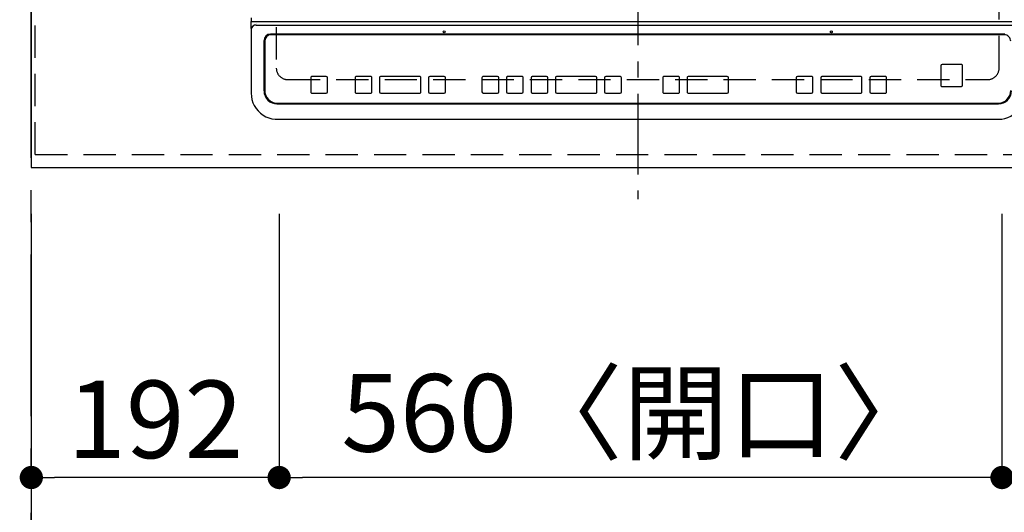
# Model space of a CAD drawing. Extents: x 56059 to 82181, y -10810 to -2410.
# Drawn here: x 56878 to 57641, y -4927 to -4546 of the extents above; entities that cross this region are included whole.
import ezdxf

# ---------------------------------------------------------------- set-up
doc = ezdxf.new("R2010")
doc.units = 0
doc.header["$LTSCALE"] = 50
doc.header["$MEASUREMENT"] = 0
for name, pattern in [('CENTER', [2, 1.25, -0.25, 0.25, -0.25]), ('DASHED', [0.75, 0.5, -0.25]), ('HIDDEN', [0.375, 0.25, -0.125])]:
    doc.linetypes.add(name, pattern=pattern)
doc.layers.get('0').update_dxf_attribs({"linetype": 'CONTINUOUS'})
for name, color, linetype in [('111-壁仕上', 3, 'CONTINUOUS'), ('121-キャビネット（中）', 253, 'HIDDEN'), ('126-甲板', 2, 'CONTINUOUS'), ('150-機器', 8, 'CONTINUOUS'), ('166-寸法B', 11, 'CONTINUOUS')]:
    doc.layers.add(name, color=color, linetype=linetype)
doc.styles.add('KH001', font='txt')
doc.dimstyles.new('KH1xx030', dxfattribs={"dimscale": 30, "dimtxt": 2, "dimasz": 0.6, "dimexe": 0.3, "dimexo": 1.2, "dimgap": 0.5, "dimtad": 3, "dimdec": 1, "dimdsep": 46, "dimlunit": 6, "dimtxsty": 'KH001', "dimblk": 'DOT', "dimcen": 1, "dimdle": 1, "dimclrd": 256, "dimclre": 256, "dimclrt": 256, "dimadec": 0, "dimazin": 0, "dimtfac": 1, "dimtdec": 1, "dimtix": 1, "dimtmove": 2, "dimatfit": 3, "dimldrblk": 'CLOSEDBLANK', "dimfxl": 1, "dimtolj": 1, "dimtzin": 0, "dimlwd": -1, "dimlwe": -1, "dimarcsym": 0})

# ---------------------------------------------------------------- blocks, each defined once
blk = doc.blocks.new('_Dot')
at = {"color": 0, "linetype": 'ByBlock', "lineweight": -2}
blk.add_line((-0.5, 0), (-1, 0), dxfattribs=at)
at = {"color": 0, "linetype": 'ByBlock', "const_width": 0.5}
blk.add_lwpolyline([(-0.25, 0, 1), (0.25, 0, 1)], format="xyb", close=True, dxfattribs=at)
blk = doc.blocks.new('*D220')
at = {"layer": '166-寸法B', "transparency": 16777216}
for p, q in [((58469.38, -4686.06), (58469.38, -4909.06)), ((57639.38, -4696.06), (57639.38, -4909.06)), ((58451.38, -4900.06), (57657.38, -4900.06))]:
    blk.add_line(p, q, dxfattribs=at)
at = {"layer": '166-寸法B', "transparency": 16777216, "xscale": 18, "yscale": 18, "zscale": 18, "rotation": 180}
blk.add_blockref('_Dot', (57639.38, -4900.06), dxfattribs=at)
at = {"layer": '166-寸法B', "transparency": 16777216, "xscale": 18, "yscale": 18, "zscale": 18}
blk.add_blockref('_Dot', (58469.38, -4900.06), dxfattribs=at)
at = {"layer": '166-寸法B', "transparency": 16777216, "insert": (58054.38, -4855.06), "char_height": 60, "attachment_point": 5, "style": 'KH001'}
blk.add_mtext('\\A1;830', dxfattribs=at)
blk = doc.blocks.new('_ClosedBlank')
at = {"color": 0, "linetype": 'ByBlock', "lineweight": -2}
for p, q in [((-1, 0.167), (0, 0)), ((-1, 0.167), (-1, -0.167)), ((0, 0), (-1, -0.167))]:
    blk.add_line(p, q, dxfattribs=at)
blk = doc.blocks.new('*D221')
at = {"layer": '166-寸法B', "transparency": 16777216}
for p, q in [((57079.38, -4696.06), (57079.38, -4909.06)), ((57639.38, -4696.06), (57639.38, -4909.06)), ((57621.38, -4900.06), (57097.38, -4900.06))]:
    blk.add_line(p, q, dxfattribs=at)
at = {"layer": '166-寸法B', "transparency": 16777216, "xscale": 18, "yscale": 18, "zscale": 18, "rotation": 180}
blk.add_blockref('_Dot', (57079.38, -4900.06), dxfattribs=at)
at = {"layer": '166-寸法B', "transparency": 16777216, "xscale": 18, "yscale": 18, "zscale": 18}
blk.add_blockref('_Dot', (57639.38, -4900.06), dxfattribs=at)
at = {"layer": '166-寸法B', "transparency": 16777216, "insert": (57359.38, -4850.05), "char_height": 60, "attachment_point": 5, "style": 'KH001'}
blk.add_mtext('\\A1;560〈開口〉', dxfattribs=at)
blk = doc.blocks.new('*D222')
at = {"layer": '166-寸法B', "transparency": 16777216}
for p, q in [((56887.38, -4696.06), (56887.38, -4909.06)), ((57079.38, -4696.06), (57079.38, -4909.06)), ((57061.38, -4900.06), (56905.38, -4900.06))]:
    blk.add_line(p, q, dxfattribs=at)
at = {"layer": '166-寸法B', "transparency": 16777216, "xscale": 18, "yscale": 18, "zscale": 18, "rotation": 180}
blk.add_blockref('_Dot', (56887.38, -4900.06), dxfattribs=at)
at = {"layer": '166-寸法B', "transparency": 16777216, "xscale": 18, "yscale": 18, "zscale": 18}
blk.add_blockref('_Dot', (57079.38, -4900.06), dxfattribs=at)
at = {"layer": '166-寸法B', "transparency": 16777216, "insert": (56983.38, -4855.06), "char_height": 60, "attachment_point": 5, "style": 'KH001'}
blk.add_mtext('\\A1;192', dxfattribs=at)
blk = doc.blocks.new('*D223')
at = {"layer": '166-寸法B', "transparency": 16777216}
for p, q in [((56887.38, -4696.06), (56887.38, -5044.06)), ((59481.38, -4696.06), (59481.38, -5044.06)), ((59463.38, -5035.06), (56905.38, -5035.06))]:
    blk.add_line(p, q, dxfattribs=at)
at = {"layer": '166-寸法B', "transparency": 16777216, "xscale": 18, "yscale": 18, "zscale": 18, "rotation": 180}
blk.add_blockref('_Dot', (56887.38, -5035.06), dxfattribs=at)
at = {"layer": '166-寸法B', "transparency": 16777216, "xscale": 18, "yscale": 18, "zscale": 18}
blk.add_blockref('_Dot', (59481.38, -5035.06), dxfattribs=at)
at = {"layer": '166-寸法B', "transparency": 16777216, "insert": (58184.38, -4984.75), "char_height": 60, "attachment_point": 5, "style": 'KH001'}
blk.add_mtext('\\A1;2,594〈ﾜｰｸﾄｯﾌﾟ寸法〉', dxfattribs=at)

msp = doc.modelspace()

# ---------------------------------------------------------------- linework, layer by layer
at = {"layer": '111-壁仕上', "color": 253, "linetype": 'CENTER', "ltscale": 2}
msp.add_line((56887.38, -8852.51), (56887.38, -3116.83), dxfattribs=at)
at = {"layer": '121-キャビネット（中）', "ltscale": 2}
for points in [[(56890.38, -4650.06), (59478.38, -4650.06), (59478.38, -3991.06)], [(56890.38, -4650.06), (56890.38, -3991.06)]]:
    msp.add_lwpolyline(points, dxfattribs=at)
at = {"layer": '126-甲板', "linetype": 'DASHED'}
for p, q in [((57077.18, -4139.06), (57077.18, -4583.06)), ((57637.18, -4583.06), (57637.18, -4139.06)), ((57086.18, -4592.06), (57628.18, -4592.06))]:
    msp.add_line(p, q, dxfattribs=at)
at = {"layer": '126-甲板'}
msp.add_lwpolyline([(59481.38, -3860.06), (56887.38, -3860.06), (56887.38, -4660.06), (59481.38, -4660.06)], close=True, dxfattribs=at)
at = {"layer": '126-甲板', "linetype": 'DASHED'}
for centre, start, end in [((57086.18, -4583.06), 180, 270), ((57628.18, -4583.06), 270, 0)]:
    msp.add_arc(centre, 9, start, end, dxfattribs=at)
at = {"layer": '150-機器', "color": 161, "linetype": 'CENTER'}
msp.add_line((57357.18, -4102.95), (57357.18, -4684.59), dxfattribs=at)
at = {"layer": '150-機器', "color": 13, "linetype": 'Continuous'}
for p, q in [((57057.68, -4544.33), (57057.68, -4547)), ((57057.68, -4547), (57059.68, -4547)), ((57057.68, -4552.54), (57057.68, -4547)), ((57057.68, -4552.54), (57057.68, -4553.47)), ((57057.68, -4553.47), (57057.68, -4601.1)), ((57059.68, -4547), (57654.68, -4547)), ((57061.68, -4548.84), (57061.66, -4548.77)), ((57061.68, -4549.78), (57652.68, -4549.78)), ((57641.68, -4556.85), (57072.68, -4556.85)), ((57073.18, -4557.35), (57073.18, -4557.36)), ((57641.18, -4557.35), (57073.18, -4557.35)), ((57641.18, -4557.36), (57073.18, -4557.36)), ((57641.18, -4557.35), (57641.18, -4557.36)), ((57067.68, -4600.83), (57067.68, -4561.85)), ((57068.18, -4562.35), (57068.18, -4562.36)), ((57068.18, -4562.36), (57068.18, -4600.35)), ((57591.92, -4581.36), (57591.92, -4581.34)), ((57591.92, -4581.36), (57591.92, -4596.36)), ((57592.92, -4580.36), (57592.92, -4580.34)), ((57607.92, -4580.34), (57592.92, -4580.34)), ((57607.92, -4580.36), (57592.92, -4580.36)), ((57607.92, -4580.36), (57607.92, -4580.34)), ((57608.92, -4581.36), (57608.92, -4581.34)), ((57608.92, -4596.36), (57608.92, -4581.36)), ((57103.93, -4590.6), (57103.93, -4590.58)), ((57103.93, -4590.6), (57103.93, -4601.59)), ((57115.93, -4589.58), (57104.93, -4589.58)), ((57104.93, -4589.6), (57104.93, -4589.58)), ((57115.93, -4589.6), (57104.93, -4589.6)), ((57115.93, -4589.6), (57115.93, -4589.58)), ((57116.93, -4590.6), (57116.93, -4590.58)), ((57116.93, -4601.59), (57116.93, -4590.6)), ((57138.18, -4590.6), (57138.18, -4590.58)), ((57138.18, -4590.6), (57138.18, -4601.59)), ((57150.18, -4589.58), (57139.18, -4589.58)), ((57139.18, -4589.6), (57139.18, -4589.58)), ((57150.18, -4589.6), (57139.18, -4589.6)), ((57150.18, -4589.6), (57150.18, -4589.58)), ((57151.18, -4590.6), (57151.18, -4590.58)), ((57151.18, -4601.59), (57151.18, -4590.6)), ((57157.18, -4590.6), (57157.18, -4590.58)), ((57157.18, -4590.6), (57157.18, -4601.59)), ((57188.18, -4589.58), (57158.18, -4589.58)), ((57158.18, -4589.6), (57158.18, -4589.58)), ((57188.18, -4589.6), (57158.18, -4589.6)), ((57188.18, -4589.6), (57188.18, -4589.58)), ((57189.18, -4590.6), (57189.18, -4590.58)), ((57189.18, -4601.59), (57189.18, -4590.6)), ((57195.18, -4590.6), (57195.18, -4590.58)), ((57195.18, -4590.6), (57195.18, -4601.59)), ((57207.18, -4589.58), (57196.18, -4589.58)), ((57196.18, -4589.6), (57196.18, -4589.58)), ((57207.18, -4589.6), (57196.18, -4589.6)), ((57207.18, -4589.6), (57207.18, -4589.58)), ((57208.18, -4590.6), (57208.18, -4590.58)), ((57208.18, -4601.59), (57208.18, -4590.6)), ((57236.52, -4590.61), (57236.52, -4590.59)), ((57236.52, -4590.61), (57236.52, -4601.6)), ((57248.52, -4589.59), (57237.52, -4589.59)), ((57237.52, -4589.61), (57237.52, -4589.59)), ((57248.52, -4589.61), (57237.52, -4589.61)), ((57248.52, -4589.61), (57248.52, -4589.59)), ((57249.52, -4590.61), (57249.52, -4590.59)), ((57249.52, -4601.6), (57249.52, -4590.61)), ((57255.52, -4590.61), (57255.52, -4590.59)), ((57255.52, -4590.61), (57255.52, -4601.6)), ((57267.52, -4589.59), (57256.52, -4589.59)), ((57256.52, -4589.61), (57256.52, -4589.59)), ((57267.52, -4589.61), (57256.52, -4589.61)), ((57267.52, -4589.61), (57267.52, -4589.59)), ((57268.52, -4590.61), (57268.52, -4590.59)), ((57268.52, -4601.6), (57268.52, -4590.61)), ((57274.52, -4590.61), (57274.52, -4590.59)), ((57274.52, -4590.61), (57274.52, -4601.6)), ((57286.52, -4589.59), (57275.52, -4589.59)), ((57275.52, -4589.61), (57275.52, -4589.59)), ((57286.52, -4589.61), (57275.52, -4589.61)), ((57286.52, -4589.61), (57286.52, -4589.59)), ((57287.52, -4590.61), (57287.52, -4590.59)), ((57287.52, -4601.6), (57287.52, -4590.61)), ((57293.52, -4590.61), (57293.52, -4590.59)), ((57293.52, -4590.61), (57293.52, -4601.6)), ((57324.52, -4589.59), (57294.52, -4589.59)), ((57294.52, -4589.61), (57294.52, -4589.59)), ((57324.52, -4589.61), (57294.52, -4589.61)), ((57324.52, -4589.61), (57324.52, -4589.59)), ((57325.52, -4590.61), (57325.52, -4590.59)), ((57325.52, -4601.6), (57325.52, -4590.61)), ((57331.52, -4590.61), (57331.52, -4590.59)), ((57331.52, -4590.61), (57331.52, -4601.6)), ((57343.52, -4589.59), (57332.52, -4589.59)), ((57332.52, -4589.61), (57332.52, -4589.59)), ((57343.52, -4589.61), (57332.52, -4589.61)), ((57343.52, -4589.61), (57343.52, -4589.59)), ((57344.52, -4590.61), (57344.52, -4590.59)), ((57344.52, -4601.6), (57344.52, -4590.61)), ((57376.52, -4590.61), (57376.52, -4590.59)), ((57376.52, -4590.61), (57376.52, -4601.6)), ((57388.52, -4589.59), (57377.52, -4589.59)), ((57377.52, -4589.61), (57377.52, -4589.59)), ((57388.52, -4589.61), (57377.52, -4589.61)), ((57388.52, -4589.61), (57388.52, -4589.59)), ((57389.52, -4590.61), (57389.52, -4590.59)), ((57389.52, -4601.6), (57389.52, -4590.61)), ((57395.52, -4590.61), (57395.52, -4590.59)), ((57395.52, -4590.61), (57395.52, -4601.6)), ((57426.52, -4589.59), (57396.52, -4589.59)), ((57396.52, -4589.61), (57396.52, -4589.59)), ((57426.52, -4589.61), (57396.52, -4589.61)), ((57426.52, -4589.61), (57426.52, -4589.59)), ((57427.52, -4590.61), (57427.52, -4590.59)), ((57427.52, -4601.6), (57427.52, -4590.61)), ((57479.93, -4590.61), (57479.93, -4590.59)), ((57479.93, -4590.61), (57479.93, -4601.6)), ((57491.93, -4589.59), (57480.93, -4589.59)), ((57480.93, -4589.61), (57480.93, -4589.59)), ((57491.93, -4589.61), (57480.93, -4589.61)), ((57491.93, -4589.61), (57491.93, -4589.59)), ((57492.93, -4590.61), (57492.93, -4590.59)), ((57492.93, -4601.6), (57492.93, -4590.61)), ((57498.93, -4590.61), (57498.93, -4590.59)), ((57498.93, -4590.61), (57498.93, -4601.6)), ((57529.93, -4589.59), (57499.93, -4589.59)), ((57499.93, -4589.61), (57499.93, -4589.59)), ((57529.93, -4589.61), (57499.93, -4589.61)), ((57529.93, -4589.61), (57529.93, -4589.59)), ((57530.93, -4590.61), (57530.93, -4590.59)), ((57530.93, -4601.6), (57530.93, -4590.61)), ((57536.93, -4590.61), (57536.93, -4590.59)), ((57536.93, -4590.61), (57536.93, -4601.6)), ((57548.93, -4589.59), (57537.93, -4589.59)), ((57537.93, -4589.61), (57537.93, -4589.59)), ((57548.93, -4589.61), (57537.93, -4589.61)), ((57548.93, -4589.61), (57548.93, -4589.59)), ((57549.93, -4590.61), (57549.93, -4590.59)), ((57549.93, -4601.6), (57549.93, -4590.61)), ((57592.92, -4597.36), (57607.92, -4597.36)), ((57057.68, -4601.1), (57057.68, -4602.49)), ((57104.93, -4602.59), (57115.93, -4602.59)), ((57139.18, -4602.59), (57150.18, -4602.59)), ((57158.18, -4602.59), (57188.18, -4602.59)), ((57196.18, -4602.59), (57207.18, -4602.59)), ((57237.52, -4602.6), (57248.52, -4602.6)), ((57256.52, -4602.6), (57267.52, -4602.6)), ((57275.52, -4602.6), (57286.52, -4602.6)), ((57294.52, -4602.6), (57324.52, -4602.6)), ((57332.52, -4602.6), (57343.52, -4602.6)), ((57377.52, -4602.6), (57388.52, -4602.6)), ((57396.52, -4602.6), (57426.52, -4602.6)), ((57480.93, -4602.6), (57491.93, -4602.6)), ((57499.93, -4602.6), (57529.93, -4602.6)), ((57537.93, -4602.6), (57548.93, -4602.6)), ((57077.68, -4610.83), (57636.68, -4610.83)), ((57078.18, -4610.34), (57636.18, -4610.34)), ((57077.68, -4622.74), (57636.68, -4622.74)), ((57077.68, -4622.74), (57077.68, -4622.76))]:
    msp.add_line(p, q, dxfattribs=at)
for points in [[(57057.68, -4602.49), (57057.84, -4605.02), (57058.3, -4607.5), (57059.07, -4609.91), (57060.13, -4612.2), (57061.46, -4614.34), (57063.05, -4616.29), (57064.86, -4618.03), (57066.88, -4619.53), (57069.06, -4620.76), (57071.38, -4621.7), (57073.79, -4622.35), (57076.27, -4622.69), (57077.68, -4622.74)], [(57636.68, -4622.74), (57639.18, -4622.58), (57641.63, -4622.11), (57644.01, -4621.33), (57646.27, -4620.26), (57648.38, -4618.91), (57650.32, -4617.3), (57652.03, -4615.47), (57653.51, -4613.43), (57654.73, -4611.22), (57655.66, -4608.88), (57656.3, -4606.43), (57656.63, -4603.92), (57656.68, -4602.49)]]:
    msp.add_lwpolyline(points, dxfattribs=at)
for centre in [(57207.18, -4554.98), (57507.18, -4554.98)]:
    msp.add_circle(centre, 0.742, dxfattribs=at)
for centre, radius, start, end in [((57061.53, -4553.63), 3.86, 87.8011, 177.61755), ((57072.68, -4561.85), 5, 89.99184, 179.98852), ((57073.18, -4562.35), 5, 89.99012, 179.98998), ((57073.18, -4562.36), 5, 89.99012, 179.98994), ((57641.18, -4562.36), 5, 0.00971, 90.00984), ((57592.92, -4581.34), 1, 89.99079, 179.98936), ((57592.92, -4581.36), 1, 89.99109, 179.98927), ((57607.92, -4581.34), 1, 0.00916, 90.00962), ((57607.92, -4581.36), 1, 0.00916, 90.00984), ((57104.93, -4590.58), 1, 89.98896, 179.99034), ((57104.93, -4590.6), 1, 89.98908, 179.99022), ((57115.93, -4590.58), 1, 0.01073, 90.00912), ((57115.93, -4590.6), 1, 0.01052, 90.00912), ((57139.18, -4590.58), 1, 89.98958, 179.99057), ((57139.18, -4590.6), 1, 89.98966, 179.99048), ((57150.18, -4590.58), 1, 0.00931, 90.01034), ((57150.18, -4590.6), 1, 0.00952, 90.01012), ((57158.18, -4590.58), 1, 89.99025, 179.99097), ((57158.18, -4590.6), 1, 89.99025, 179.99097), ((57188.18, -4590.58), 1, 0.00952, 90.01012), ((57188.18, -4590.6), 1, 0.00943, 90.01042), ((57196.18, -4590.58), 1, 89.99088, 179.98927), ((57196.18, -4590.6), 1, 89.99088, 179.98927), ((57207.18, -4590.58), 1, 0.01073, 90.00891), ((57207.18, -4590.6), 1, 0.01073, 90.00891), ((57237.52, -4590.59), 1, 89.99003, 179.99055), ((57237.52, -4590.61), 1, 89.99003, 179.99055), ((57248.52, -4590.59), 1, 0.00988, 90.00976), ((57248.52, -4590.61), 1, 0.00988, 90.00976), ((57256.52, -4590.59), 1, 89.99006, 179.99008), ((57256.52, -4590.61), 1, 89.99018, 179.98996), ((57267.52, -4590.59), 1, 0.00988, 90.00997), ((57267.52, -4590.61), 1, 0.00967, 90.00997), ((57275.52, -4590.59), 1, 89.99049, 179.98987), ((57275.52, -4590.61), 1, 89.99049, 179.98987), ((57286.52, -4590.59), 1, 0.01012, 90.00973), ((57286.52, -4590.61), 1, 0.01013, 90.00973), ((57294.52, -4590.59), 1, 89.98985, 179.99072), ((57294.52, -4590.61), 1, 89.98985, 179.99072), ((57324.52, -4590.59), 1, 0.01, 90.00985), ((57324.52, -4590.61), 1, 0.01, 90.00964), ((57332.52, -4590.59), 1, 89.99032, 179.99015), ((57332.52, -4590.61), 1, 89.99032, 179.99015), ((57343.52, -4590.59), 1, 0.00977, 90.00993), ((57343.52, -4590.61), 1, 0.00977, 90.00993), ((57377.52, -4590.59), 1, 89.99011, 179.99015), ((57377.52, -4590.61), 1, 89.99011, 179.99015), ((57388.52, -4590.59), 1, 0.0097, 90.00973), ((57388.52, -4590.61), 1, 0.0097, 90.00972), ((57396.52, -4590.59), 1, 89.99006, 179.9903), ((57396.52, -4590.61), 1, 89.99006, 179.9903), ((57426.52, -4590.59), 1, 0.01012, 90.00973), ((57426.52, -4590.61), 1, 0.01013, 90.00973), ((57480.93, -4590.59), 1, 89.99018, 179.98996), ((57480.93, -4590.61), 1, 89.99027, 179.98987), ((57491.93, -4590.59), 1, 0.0093, 90.01034), ((57491.93, -4590.61), 1, 0.00952, 90.01012), ((57499.93, -4590.59), 1, 89.99109, 179.98927), ((57499.93, -4590.61), 1, 89.99109, 179.98927), ((57529.93, -4590.59), 1, 0.00952, 90.01012), ((57529.93, -4590.61), 1, 0.00952, 90.01012), ((57537.93, -4590.59), 1, 89.99088, 179.98927), ((57537.93, -4590.61), 1, 89.99088, 179.98927), ((57548.93, -4590.59), 1, 0.00903, 90.00975), ((57548.93, -4590.61), 1, 0.00903, 90.00975), ((57592.92, -4596.36), 1, 180.00952, 270.01023), ((57607.92, -4596.36), 1, 269.99098, 359.99013), ((57077.68, -4600.83), 10, 180.00789, 270.01168), ((57078.18, -4600.35), 10, 180.00989, 270.00985), ((57104.93, -4601.59), 1, 180.00987, 270.01073), ((57115.93, -4601.59), 1, 269.99099, 359.98927), ((57139.18, -4601.59), 1, 180.00952, 270.01023), ((57150.18, -4601.59), 1, 269.98977, 359.99048), ((57158.18, -4601.59), 1, 180.01069, 270.00906), ((57188.18, -4601.59), 1, 269.98977, 359.99048), ((57196.18, -4601.59), 1, 180.01073, 270.00901), ((57207.18, -4601.59), 1, 269.99099, 359.98927), ((57237.52, -4601.6), 1, 180.01008, 270.00967), ((57248.52, -4601.6), 1, 269.99038, 359.98988), ((57256.52, -4601.6), 1, 180.01012, 270.00962), ((57267.52, -4601.6), 1, 269.99038, 359.98987), ((57275.52, -4601.6), 1, 180.01012, 270.00962), ((57286.52, -4601.6), 1, 269.99038, 359.98987), ((57294.52, -4601.6), 1, 180.00997, 270.00977), ((57324.52, -4601.6), 1, 269.99017, 359.9903), ((57332.52, -4601.6), 1, 180.00985, 270.00979), ((57343.52, -4601.6), 1, 269.99023, 359.99012), ((57377.52, -4601.6), 1, 180.0097, 270.00994), ((57388.52, -4601.6), 1, 269.99021, 359.99025), ((57396.52, -4601.6), 1, 180.00958, 270.00995), ((57426.52, -4601.6), 1, 269.99038, 359.98987), ((57480.93, -4601.6), 1, 180.01012, 270.00962), ((57491.93, -4601.6), 1, 269.99099, 359.98927), ((57499.93, -4601.6), 1, 180.01069, 270.00906), ((57529.93, -4601.6), 1, 269.98991, 359.99023), ((57537.93, -4601.6), 1, 180.00987, 270.00987), ((57548.93, -4601.6), 1, 269.99014, 359.99097), ((57636.18, -4600.35), 10, 269.99013, 359.99012), ((57636.68, -4600.83), 10, 269.9883, 359.99211)]:
    msp.add_arc(centre, radius, start, end, dxfattribs=at)

# ---------------------------------------------------------------- dimensions: what is measured, and where the dimension line sits
at = {"layer": '166-寸法B'}
for base, p1, p2, picture, middle in [((57639.38, -4900.06), (58469.38, -4650.06), (57639.38, -4660.06), '*D220', (58054.38, -4855.06)), ((56887.38, -4900.06), (57079.38, -4660.06), (56887.38, -4660.06), '*D222', (56983.38, -4855.06))]:
    dim = msp.add_linear_dim(base=base, p1=p1, p2=p2, dimstyle='KH1xx030', dxfattribs=at)
    dim.commit()
    dim.dimension.update_dxf_attribs({"geometry": picture, "text_midpoint": middle})
for base, p1, p2, text, picture, middle in [((56887.38, -5035.06), (59481.38, -4660.06), (56887.38, -4660.06), '<>〈ﾜｰｸﾄｯﾌﾟ寸法〉', '*D223', (58184.38, -4984.75)), ((57079.38, -4900.06), (57639.38, -4660.06), (57079.38, -4660.06), '<>〈開口〉', '*D221', (57359.38, -4850.05))]:
    dim = msp.add_linear_dim(base=base, p1=p1, p2=p2, text=text, dimstyle='KH1xx030', dxfattribs=at)
    dim.commit()
    dim.dimension.update_dxf_attribs({"geometry": picture, "text_midpoint": middle})

doc.saveas('drawing.dxf')
